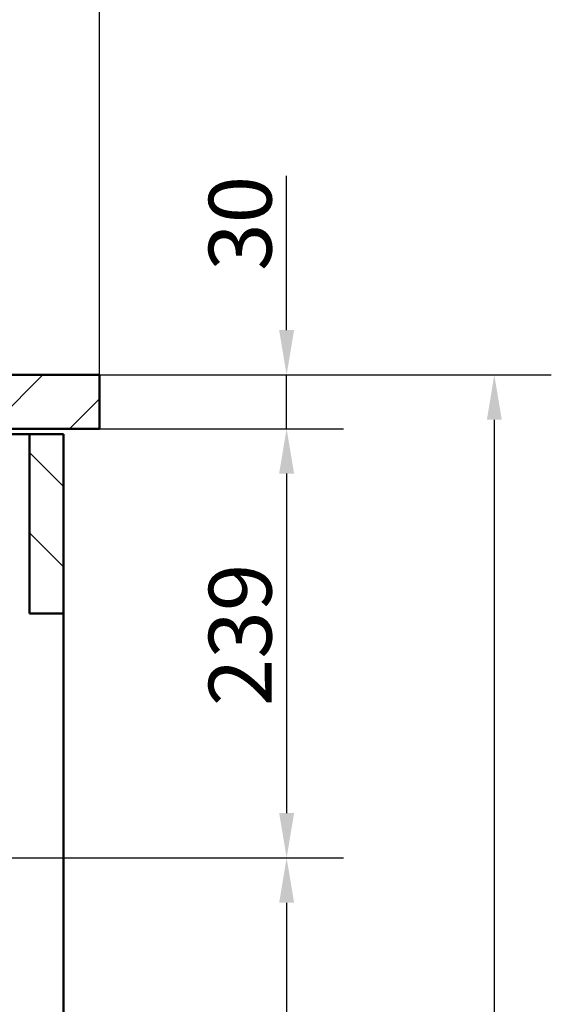
# Model space of a CAD drawing. Units: millimetres. Extents: x 0 to 2100, y 0 to 2970.
# Drawn here: x 955 to 1252, y 1381 to 1930 of the extents above; entities that cross this region are included whole.
import ezdxf

# ---------------------------------------------------------------- set-up
doc = ezdxf.new("R2010")
doc.units = ezdxf.units.MM
doc.header["$LTSCALE"] = 10
for name, color, linetype, lineweight in [('Dimensions(ISO)', 7, 'Continuous', 25), ('Hatch', 7, 'Continuous', 9), ('Visible Edges(ISO)', 7, 'Continuous', 50)]:
    doc.layers.add(name, color=color, linetype=linetype, lineweight=lineweight)
doc.styles.add('Text_3.5mm', font='arial.ttf', dxfattribs={"width": 0.9})
doc.dimstyles.new('KS-STANDARD', dxfattribs={"dimscale": 10, "dimtxt": 3.5, "dimasz": 2.5, "dimexe": 3.175, "dimexo": 0, "dimgap": 0.8, "dimtad": 1, "dimdec": 1, "dimrnd": 1e-08, "dimtxsty": 'Text_3.5mm', "dimcen": 0.09, "dimdle": 10, "dimclrd": 7, "dimclre": 7, "dimclrt": 7, "dimadec": 0, "dimazin": 2, "dimtfac": 0.714286, "dimtdec": 4, "dimtmove": 0, "dimatfit": 3, "dimfxl": 1, "dimtolj": 1, "dimlwd": 25, "dimlwe": 25, "dimarcsym": 0})

# ---------------------------------------------------------------- blocks, each defined once
blk = doc.blocks.new('*D4')
at = {"layer": 'Defpoints', "color": 0, "linetype": 'Continuous', "transparency": 16777216}
for p in [(999.85, 1731.55), (1104.1, 1731.55), (999.85, 1701.55)]:
    blk.add_point(p, dxfattribs=at)
at = {"layer": 'Dimensions(ISO)', "color": 7, "linetype": 'Continuous', "lineweight": 25, "transparency": 16777216}
for p, q in [((1104.1, 1756.55), (1104.1, 1842.54)), ((999.85, 1731.55), (1135.85, 1731.55)), ((1104.1, 1701.55), (1104.1, 1731.55)), ((999.85, 1701.55), (1135.85, 1701.55)), ((1104.1, 1676.55), (1104.1, 1651.55))]:
    blk.add_line(p, q, dxfattribs=at)
at = {"layer": 'Dimensions(ISO)', "color": 7, "linetype": 'Continuous', "transparency": 16777216}
for points in [[(1099.94, 1756.55), (1108.27, 1756.55), (1104.1, 1731.55)], [(1099.94, 1676.55), (1108.27, 1676.55), (1104.1, 1701.55)]]:
    blk.add_solid(points, dxfattribs=at)
at = {"layer": 'Dimensions(ISO)', "color": 7, "linetype": 'Continuous', "lineweight": 25, "transparency": 16777216, "insert": (1078.22, 1789.55), "char_height": 35, "attachment_point": 4, "rotation": 90, "style": 'Text_3.5mm'}
blk.add_mtext('\\A1;30', dxfattribs=at)
blk = doc.blocks.new('*D5')
at = {"layer": 'Defpoints', "color": 0, "linetype": 'Continuous', "transparency": 16777216}
for p in [(999.85, 1701.55), (644.1, 1462.25), (1104.1, 1462.25)]:
    blk.add_point(p, dxfattribs=at)
at = {"layer": 'Dimensions(ISO)', "color": 7, "linetype": 'Continuous', "lineweight": 25, "transparency": 16777216}
for p, q in [((999.85, 1701.55), (1135.85, 1701.55)), ((1104.1, 1676.55), (1104.1, 1487.25)), ((644.1, 1462.25), (1135.85, 1462.25))]:
    blk.add_line(p, q, dxfattribs=at)
at = {"layer": 'Dimensions(ISO)', "color": 7, "linetype": 'Continuous', "transparency": 16777216}
for points in [[(1099.94, 1676.55), (1108.27, 1676.55), (1104.1, 1701.55)], [(1099.94, 1487.25), (1108.27, 1487.25), (1104.1, 1462.25)]]:
    blk.add_solid(points, dxfattribs=at)
at = {"layer": 'Dimensions(ISO)', "color": 7, "linetype": 'Continuous', "lineweight": 25, "transparency": 16777216, "insert": (1078.22, 1546.8), "char_height": 35, "attachment_point": 4, "rotation": 90, "style": 'Text_3.5mm'}
blk.add_mtext('\\A1;239', dxfattribs=at)
blk = doc.blocks.new('*D6')
at = {"layer": 'Defpoints', "color": 0, "linetype": 'Continuous', "transparency": 16777216}
for p in [(644.1, 1462.25), (570.85, 831.55), (1104.1, 831.55)]:
    blk.add_point(p, dxfattribs=at)
at = {"layer": 'Dimensions(ISO)', "color": 7, "linetype": 'Continuous', "lineweight": 25, "transparency": 16777216}
for p, q in [((644.1, 1462.25), (1135.85, 1462.25)), ((1104.1, 1437.25), (1104.1, 856.55)), ((570.85, 831.55), (1135.85, 831.55))]:
    blk.add_line(p, q, dxfattribs=at)
at = {"layer": 'Dimensions(ISO)', "color": 7, "linetype": 'Continuous', "transparency": 16777216}
for points in [[(1099.94, 1437.25), (1108.27, 1437.25), (1104.1, 1462.25)], [(1099.94, 856.55), (1108.27, 856.55), (1104.1, 831.55)]]:
    blk.add_solid(points, dxfattribs=at)
at = {"layer": 'Dimensions(ISO)', "color": 7, "linetype": 'Continuous', "lineweight": 25, "transparency": 16777216, "insert": (1078.22, 1079.63), "char_height": 35, "attachment_point": 4, "rotation": 90, "style": 'Text_3.5mm'}
blk.add_mtext('\\A1;\\fArial|b0|i0;ca. 631', dxfattribs=at)
blk = doc.blocks.new('*D7')
at = {"layer": 'Defpoints', "color": 0, "linetype": 'Continuous', "transparency": 16777216}
for p in [(999.85, 1731.55), (570.85, 831.55), (1219.85, 831.55)]:
    blk.add_point(p, dxfattribs=at)
at = {"layer": 'Dimensions(ISO)', "color": 7, "linetype": 'Continuous', "lineweight": 25, "transparency": 16777216}
for p, q in [((999.85, 1731.55), (1251.6, 1731.55)), ((1219.85, 1706.55), (1219.85, 856.55)), ((570.85, 831.55), (1251.6, 831.55))]:
    blk.add_line(p, q, dxfattribs=at)
at = {"layer": 'Dimensions(ISO)', "color": 7, "linetype": 'Continuous', "transparency": 16777216}
for points in [[(1215.69, 1706.55), (1224.02, 1706.55), (1219.85, 1731.55)], [(1215.69, 856.55), (1224.02, 856.55), (1219.85, 831.55)]]:
    blk.add_solid(points, dxfattribs=at)
at = {"layer": 'Dimensions(ISO)', "color": 7, "linetype": 'Continuous', "lineweight": 25, "transparency": 16777216, "insert": (1193.98, 1246.81), "char_height": 35, "attachment_point": 4, "rotation": 90, "style": 'Text_3.5mm'}
blk.add_mtext('\\A1;900', dxfattribs=at)
blk = doc.blocks.new('*D9')
at = {"layer": 'Defpoints', "color": 0, "linetype": 'Continuous', "transparency": 16777216}
for p in [(399.85, 2176.55), (399.85, 1731.55), (999.85, 1731.55)]:
    blk.add_point(p, dxfattribs=at)
at = {"layer": 'Dimensions(ISO)', "color": 7, "linetype": 'Continuous', "lineweight": 25, "transparency": 16777216}
for p, q in [((399.85, 1731.55), (399.85, 2208.3)), ((999.85, 1731.55), (999.85, 2208.3)), ((974.85, 2176.55), (424.85, 2176.55))]:
    blk.add_line(p, q, dxfattribs=at)
at = {"layer": 'Dimensions(ISO)', "color": 7, "linetype": 'Continuous', "transparency": 16777216}
for points in [[(424.85, 2180.72), (424.85, 2172.38), (399.85, 2176.55)], [(974.85, 2180.72), (974.85, 2172.38), (999.85, 2176.55)]]:
    blk.add_solid(points, dxfattribs=at)
at = {"layer": 'Dimensions(ISO)', "color": 7, "linetype": 'Continuous', "lineweight": 25, "transparency": 16777216, "insert": (660.02, 2202.42), "char_height": 35, "attachment_point": 4, "style": 'Text_3.5mm'}
blk.add_mtext('\\A1;600', dxfattribs=at)

msp = doc.modelspace()

# ---------------------------------------------------------------- hatches: boundary and pattern name
at = {"layer": 'Hatch'}
h = msp.add_hatch(dxfattribs=at)
h.set_pattern_fill('ANSI31', color=256, scale=254, angle=180, style=0)
h.set_pattern_definition([(225, (0, 0), (22.45064, -22.45064), [])])
h.paths.add_polyline_path([(932.85, 1731.55), (929.85, 1728.55), (929.85, 1701.55), (932.75, 1701.55), (949.85, 1701.55), (999.85, 1701.55), (999.85, 1731.55)])
h = msp.add_hatch(dxfattribs=at)
h.set_pattern_fill('ANSI31', color=256, scale=254, angle=90, style=0)
h.set_pattern_definition([(135, (0, 0), (-22.45064, -22.45064), [])])
h.paths.add_polyline_path([(960.85, 1598.55), (979.85, 1598.55), (979.85, 1698.55), (960.85, 1698.55)])

# ---------------------------------------------------------------- linework, layer by layer
at = {"layer": 'Visible Edges(ISO)'}
for p, q in [((999.85, 1731.55), (932.85, 1731.55)), ((999.85, 1701.55), (999.85, 1731.55)), ((929.85, 1701.55), (999.85, 1701.55)), ((930.55, 1698.55), (960.85, 1698.55)), ((979.85, 1698.55), (960.85, 1698.55)), ((960.85, 1698.55), (960.85, 1598.55)), ((979.85, 1598.55), (979.85, 1698.55)), ((960.85, 1598.55), (979.85, 1598.55)), ((979.85, 1598.55), (979.85, 955.55))]:
    msp.add_line(p, q, dxfattribs=at)

# ---------------------------------------------------------------- dimensions: what is measured, and where the dimension line sits
at = {"layer": 'Dimensions(ISO)', "color": 7, "linetype": 'Continuous', "lineweight": 25}
for base, p1, p2, angle, override, picture, middle in [((399.85, 2176.55), (999.85, 1731.55), (399.85, 1731.55), 180, {"dimgap": 0.8, "dimdec": 1, "dimtol": 0, "dimlim": 0, "dimtp": 0, "dimtm": 0, "dimtdec": 4, "dimtofl": 0, "dimatfit": 1}, '*D9', (694.85, 2176.55)), ((1104.1, 1731.55), (999.85, 1701.55), (999.85, 1731.55), 270, {"dimgap": 0.8, "dimdec": 1, "dimtol": 0, "dimlim": 0, "dimtp": 0, "dimtm": 0, "dimtdec": 4, "dimtofl": 1, "dimatfit": 1}, '*D4', (1104.1, 1812.05)), ((1219.85, 831.55), (999.85, 1731.55), (570.85, 831.55), 90, {"dimgap": 0.8, "dimdec": 1, "dimtol": 0, "dimlim": 0, "dimtp": 0, "dimtm": 0, "dimtdec": 4, "dimtofl": 0, "dimatfit": 1}, '*D7', (1219.85, 1281.55)), ((1104.1, 1462.25), (999.85, 1701.55), (644.1, 1462.25), 90, {"dimgap": 0.8, "dimdec": 0, "dimtol": 0, "dimlim": 0, "dimtp": 0, "dimtm": 0, "dimtdec": 4, "dimtofl": 0, "dimatfit": 1}, '*D5', (1104.1, 1581.9))]:
    dim = msp.add_linear_dim(base=base, p1=p1, p2=p2, angle=angle, dimstyle='KS-STANDARD', override=override, dxfattribs=at)
    dim.commit()
    dim.dimension.update_dxf_attribs({"geometry": picture, "text_midpoint": middle, "dimtype": 160})
dim = msp.add_linear_dim(base=(1104.1, 831.55), p1=(644.1, 1462.25), p2=(570.85, 831.55), angle=90, text='\\fArial|b0|i0;ca. <>', dimstyle='KS-STANDARD', override={"dimgap": 0.8, "dimdec": 0, "dimtol": 0, "dimlim": 0, "dimtp": 0, "dimtm": 0, "dimtdec": 4, "dimtofl": 0, "dimatfit": 1}, dxfattribs=at)
dim.commit()
dim.dimension.update_dxf_attribs({"geometry": '*D6', "text_midpoint": (1104.1, 1146.9), "dimtype": 160})

doc.saveas('drawing.dxf')
